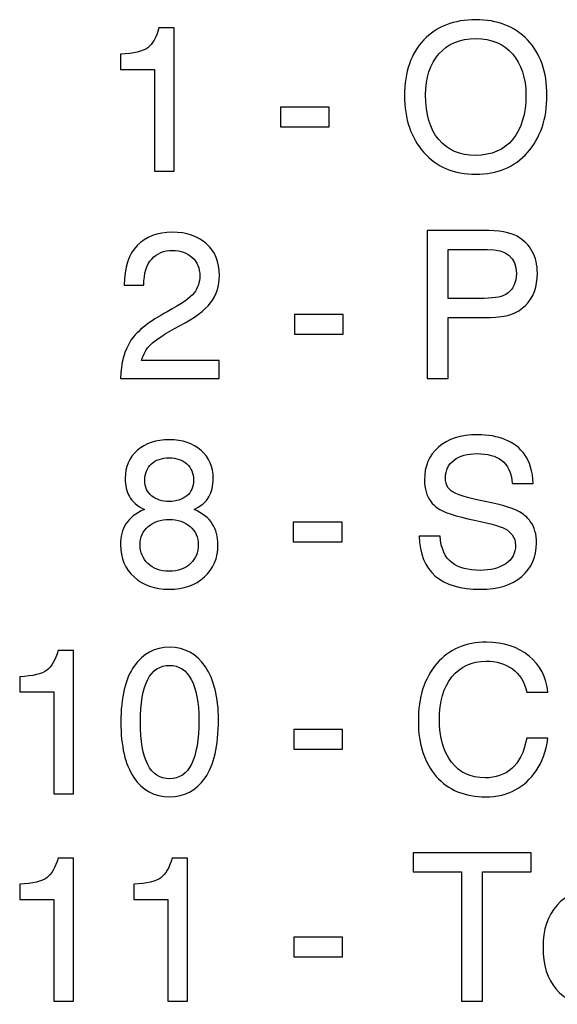
# Model space of a CAD drawing. Units: inches. Extents: x 0 to 17, y 0 to 11.
# Drawn here: x 5.8 to 6, y 6.2 to 6.5 of the extents above; entities that cross this region are included whole.
import ezdxf

# ---------------------------------------------------------------- set-up
doc = ezdxf.new("R2010")
doc.units = ezdxf.units.IN
doc.header["$LTSCALE"] = 0.935
doc.header["$MEASUREMENT"] = 0
doc.layers.add('DATUM_CURVE', color=7, linetype='CONTINUOUS')

msp = doc.modelspace()

# ---------------------------------------------------------------- linework, layer by layer
at = {"layer": 'DATUM_CURVE', "color": 7, "linetype": 'Continuous'}
for p, q in [((5.85936, 6.48324), (5.85428, 6.48324)), ((5.85936, 6.43569), (5.85936, 6.48324)), ((5.84155, 6.47452), (5.84155, 6.46947)), ((5.84155, 6.46947), (5.85284, 6.46947)), ((5.85284, 6.46947), (5.85284, 6.43569)), ((5.8947, 6.45698), (5.8947, 6.45043)), ((5.91087, 6.45698), (5.8947, 6.45698)), ((5.91087, 6.45043), (5.91087, 6.45698)), ((5.8947, 6.45043), (5.91087, 6.45043)), ((5.85284, 6.43569), (5.85936, 6.43569)), ((5.94335, 6.41601), (5.94335, 6.3668)), ((5.96189, 6.41601), (5.94335, 6.41601)), ((5.95033, 6.39342), (5.95033, 6.40973)), ((5.95033, 6.40973), (5.96339, 6.40973)), ((5.84278, 6.3978), (5.8493, 6.3978)), ((5.8493, 6.3978), (5.8493, 6.39793)), ((5.96069, 6.39342), (5.95033, 6.39342)), ((5.89928, 6.38808), (5.89928, 6.38153)), ((5.91545, 6.38808), (5.89928, 6.38808)), ((5.91545, 6.38153), (5.91545, 6.38808)), ((5.95033, 6.3668), (5.95033, 6.38714)), ((5.95033, 6.38714), (5.96433, 6.38714)), ((5.89928, 6.38153), (5.91545, 6.38153)), ((5.87426, 6.37281), (5.84853, 6.37281)), ((5.87426, 6.3668), (5.87426, 6.37281)), ((5.84155, 6.3668), (5.87426, 6.3668)), ((5.94335, 6.3668), (5.95033, 6.3668)), ((5.95126, 6.32953), (5.95029, 6.3306)), ((5.97161, 6.33201), (5.97859, 6.33201)), ((5.89891, 6.31918), (5.89891, 6.31263)), ((5.91508, 6.31918), (5.89891, 6.31918)), ((5.91508, 6.31263), (5.91508, 6.31918)), ((5.96996, 6.31652), (5.97156, 6.31499)), ((5.89891, 6.31263), (5.91508, 6.31263)), ((5.94762, 6.3145), (5.94064, 6.3145)), ((5.82589, 6.27654), (5.82081, 6.27654)), ((5.82589, 6.229), (5.82589, 6.27654)), ((5.80808, 6.26782), (5.80808, 6.26278)), ((5.80808, 6.26278), (5.81938, 6.26278)), ((5.81938, 6.26278), (5.81938, 6.229)), ((5.97644, 6.26271), (5.98342, 6.26271)), ((5.89909, 6.25028), (5.89909, 6.24373)), ((5.91526, 6.25028), (5.89909, 6.25028)), ((5.91526, 6.24373), (5.91526, 6.25028)), ((5.98342, 6.24741), (5.97644, 6.24741)), ((5.89909, 6.24373), (5.91526, 6.24373)), ((5.81938, 6.229), (5.82589, 6.229)), ((5.93865, 6.20932), (5.93865, 6.20303)), ((5.97791, 6.20932), (5.93865, 6.20932)), ((5.97791, 6.20303), (5.97791, 6.20932)), ((5.82589, 6.20764), (5.82081, 6.20764)), ((5.82589, 6.1601), (5.82589, 6.20764)), ((5.86374, 6.20764), (5.85867, 6.20764)), ((5.86374, 6.1601), (5.86374, 6.20764)), ((5.93865, 6.20303), (5.95479, 6.20303)), ((5.95479, 6.20303), (5.95479, 6.1601)), ((5.96177, 6.1601), (5.96177, 6.20303)), ((5.96177, 6.20303), (5.97791, 6.20303)), ((5.80808, 6.19892), (5.80808, 6.19388)), ((5.84594, 6.19892), (5.84594, 6.19388)), ((5.80808, 6.19388), (5.81938, 6.19388)), ((5.81938, 6.19388), (5.81938, 6.1601)), ((5.84594, 6.19388), (5.85723, 6.19388)), ((5.85723, 6.19388), (5.85723, 6.1601)), ((5.89909, 6.18138), (5.89909, 6.17484)), ((5.91526, 6.18138), (5.89909, 6.18138)), ((5.91526, 6.17484), (5.91526, 6.18138)), ((5.89909, 6.17484), (5.91526, 6.17484)), ((5.81938, 6.1601), (5.82589, 6.1601)), ((5.85723, 6.1601), (5.86374, 6.1601)), ((5.95479, 6.1601), (5.96177, 6.1601))]:
    msp.add_line(p, q, dxfattribs=at)
for points in [[(5.95948, 6.48597), (5.95227, 6.48597), (5.94652, 6.48374), (5.94224, 6.47926)], [(5.97666, 6.47926), (5.97238, 6.48374), (5.96663, 6.48597), (5.95948, 6.48597)], [(5.85428, 6.48324), (5.85341, 6.48003), (5.85217, 6.47786), (5.85057, 6.47665)], [(5.94723, 6.47461), (5.95016, 6.47799), (5.95427, 6.47969), (5.95948, 6.47969)], [(5.95948, 6.47969), (5.96466, 6.47969), (5.96874, 6.47799), (5.97167, 6.47461)], [(5.85057, 6.47665), (5.84896, 6.47545), (5.84596, 6.47475), (5.84155, 6.47452)], [(5.94224, 6.47926), (5.93797, 6.47478), (5.93583, 6.46864), (5.93583, 6.46085)], [(5.9831, 6.46085), (5.9831, 6.46867), (5.98093, 6.47478), (5.97666, 6.47926)], [(5.94281, 6.46105), (5.94281, 6.4667), (5.94428, 6.47121), (5.94723, 6.47461)], [(5.97167, 6.47461), (5.97462, 6.47121), (5.97612, 6.46666), (5.97612, 6.46098)], [(5.93583, 6.46085), (5.93583, 6.453), (5.93797, 6.44669), (5.94227, 6.44187)], [(5.94719, 6.44615), (5.94425, 6.44963), (5.94281, 6.4546), (5.94281, 6.46105)], [(5.97612, 6.46098), (5.97612, 6.4547), (5.97465, 6.44979), (5.97177, 6.44626)], [(5.97666, 6.44187), (5.98093, 6.44669), (5.9831, 6.45303), (5.9831, 6.46085)], [(5.95945, 6.44094), (5.95421, 6.44094), (5.95013, 6.44268), (5.94719, 6.44615)], [(5.97177, 6.44626), (5.96887, 6.44271), (5.96476, 6.44094), (5.95945, 6.44094)], [(5.94227, 6.44187), (5.94655, 6.43706), (5.9523, 6.43466), (5.95945, 6.43466)], [(5.95945, 6.43466), (5.96663, 6.43466), (5.97238, 6.43706), (5.97666, 6.44187)], [(5.85875, 6.41541), (5.85381, 6.41541), (5.84993, 6.41394), (5.84706, 6.411)], [(5.87008, 6.41156), (5.86721, 6.4141), (5.86343, 6.41541), (5.85875, 6.41541)], [(5.97318, 6.41407), (5.97098, 6.41534), (5.9672, 6.41601), (5.96189, 6.41601)], [(5.97823, 6.40906), (5.97709, 6.41113), (5.97539, 6.4128), (5.97318, 6.41407)], [(5.84706, 6.411), (5.84419, 6.40806), (5.84278, 6.40365), (5.84278, 6.3978)], [(5.87439, 6.40107), (5.87439, 6.40552), (5.87295, 6.40903), (5.87008, 6.41156)], [(5.85194, 6.40652), (5.85368, 6.40842), (5.85598, 6.40939), (5.85885, 6.40939)], [(5.85885, 6.40939), (5.86153, 6.40939), (5.8637, 6.40859), (5.86536, 6.40705)], [(5.96339, 6.40973), (5.96974, 6.40973), (5.97295, 6.40705), (5.97295, 6.40171)], [(5.97993, 6.40181), (5.97993, 6.40458), (5.97936, 6.40699), (5.97823, 6.40906)], [(5.8493, 6.39793), (5.8493, 6.40174), (5.85017, 6.40458), (5.85194, 6.40652)], [(5.86536, 6.40705), (5.86704, 6.40548), (5.86787, 6.40345), (5.86787, 6.40094)], [(5.86787, 6.40094), (5.86787, 6.3988), (5.86724, 6.39693), (5.86597, 6.39526)], [(5.87142, 6.39195), (5.87339, 6.39443), (5.87439, 6.39747), (5.87439, 6.40107)], [(5.97295, 6.40171), (5.97295, 6.40024), (5.97265, 6.3989), (5.97211, 6.3977)], [(5.97596, 6.39108), (5.97859, 6.39372), (5.97993, 6.3973), (5.97993, 6.40181)], [(5.97211, 6.3977), (5.97158, 6.3965), (5.97061, 6.39546), (5.96925, 6.39465)], [(5.86597, 6.39526), (5.8647, 6.39359), (5.86173, 6.39152), (5.85705, 6.389)], [(5.96925, 6.39465), (5.96787, 6.39382), (5.96503, 6.39342), (5.96069, 6.39342)], [(5.86132, 6.38441), (5.86607, 6.38694), (5.86944, 6.38945), (5.87142, 6.39195)], [(5.96433, 6.38714), (5.96944, 6.38714), (5.97332, 6.38845), (5.97596, 6.39108)], [(5.85705, 6.389), (5.85117, 6.38584), (5.84716, 6.38267), (5.84503, 6.37952)], [(5.85158, 6.37815), (5.85304, 6.37962), (5.85628, 6.38173), (5.86132, 6.38441)], [(5.84503, 6.37952), (5.84288, 6.37635), (5.84171, 6.37211), (5.84155, 6.3668)], [(5.84853, 6.37281), (5.8491, 6.37488), (5.8501, 6.37665), (5.85158, 6.37815)], [(5.85772, 6.34651), (5.85331, 6.34651), (5.84977, 6.34531), (5.8471, 6.34296)], [(5.8683, 6.34296), (5.86564, 6.34531), (5.86213, 6.34651), (5.85772, 6.34651)], [(5.96002, 6.34818), (5.95451, 6.34818), (5.9502, 6.34678), (5.94709, 6.34404)], [(5.96937, 6.34653), (5.9667, 6.34761), (5.96356, 6.34818), (5.96002, 6.34818)], [(5.97579, 6.3415), (5.97418, 6.34377), (5.97205, 6.34544), (5.96937, 6.34653)], [(5.8471, 6.34296), (5.84442, 6.3406), (5.84312, 6.33749), (5.84312, 6.33365)], [(5.87232, 6.33365), (5.87232, 6.33749), (5.87098, 6.3406), (5.8683, 6.34296)], [(5.94709, 6.34404), (5.94398, 6.3413), (5.94245, 6.33766), (5.94245, 6.33315)], [(5.8518, 6.33849), (5.85327, 6.33983), (5.85521, 6.3405), (5.85768, 6.3405)], [(5.85768, 6.3405), (5.86016, 6.3405), (5.86213, 6.33983), (5.8636, 6.33849)], [(5.94943, 6.33391), (5.94943, 6.33639), (5.95036, 6.33832), (5.95228, 6.33975)], [(5.95228, 6.33975), (5.95417, 6.34116), (5.95671, 6.3419), (5.95985, 6.3419)], [(5.95985, 6.3419), (5.96339, 6.3419), (5.96613, 6.34113), (5.9681, 6.33965)], [(5.9681, 6.33965), (5.97008, 6.33816), (5.97124, 6.33562), (5.97161, 6.33201)], [(5.97859, 6.33201), (5.97833, 6.33609), (5.97739, 6.33923), (5.97579, 6.3415)], [(5.84963, 6.33305), (5.84963, 6.33535), (5.85033, 6.33715), (5.8518, 6.33849)], [(5.8636, 6.33849), (5.86507, 6.33715), (5.8658, 6.33535), (5.8658, 6.33311)], [(5.84312, 6.33365), (5.84312, 6.33131), (5.84359, 6.3293), (5.84452, 6.32763)], [(5.8519, 6.32783), (5.85037, 6.32904), (5.84963, 6.33077), (5.84963, 6.33305)], [(5.8658, 6.33311), (5.8658, 6.33087), (5.86503, 6.32914), (5.86354, 6.32789)], [(5.87088, 6.32757), (5.87182, 6.32924), (5.87232, 6.33124), (5.87232, 6.33365)], [(5.94245, 6.33315), (5.94245, 6.33024), (5.94315, 6.32783), (5.94458, 6.32596)], [(5.95029, 6.3306), (5.9497, 6.33147), (5.94943, 6.33258), (5.94943, 6.33391)], [(5.96255, 6.32603), (5.95658, 6.3272), (5.9528, 6.32837), (5.95126, 6.32953)], [(5.84452, 6.32763), (5.84546, 6.32596), (5.84709, 6.32453), (5.84947, 6.32336)], [(5.85768, 6.32603), (5.85535, 6.32603), (5.85344, 6.32663), (5.8519, 6.32783)], [(5.86354, 6.32789), (5.86203, 6.32663), (5.86009, 6.32603), (5.85768, 6.32603)], [(5.86597, 6.32336), (5.86831, 6.32449), (5.86995, 6.3259), (5.87088, 6.32757)], [(5.94458, 6.32596), (5.94518, 6.32516), (5.94585, 6.32449), (5.94662, 6.32395)], [(5.97492, 6.32199), (5.97268, 6.32352), (5.96857, 6.32486), (5.96255, 6.32603)], [(5.84947, 6.32336), (5.84659, 6.32209), (5.84455, 6.32052), (5.84335, 6.31858)], [(5.87201, 6.31864), (5.87078, 6.32058), (5.86878, 6.32215), (5.86597, 6.32336)], [(5.94662, 6.32395), (5.94876, 6.32242), (5.95294, 6.32105), (5.95911, 6.3198)], [(5.85077, 6.31774), (5.85257, 6.31925), (5.85491, 6.32002), (5.85775, 6.32002)], [(5.85775, 6.32002), (5.86052, 6.32002), (5.86283, 6.31925), (5.86463, 6.31773)], [(5.95911, 6.3198), (5.96466, 6.31868), (5.96827, 6.31761), (5.96996, 6.31652)], [(5.97758, 6.31941), (5.97686, 6.32038), (5.97599, 6.32125), (5.97492, 6.32199)], [(5.97966, 6.31223), (5.97966, 6.31514), (5.97896, 6.31754), (5.97758, 6.31941)], [(5.84335, 6.31858), (5.84215, 6.31664), (5.84155, 6.3143), (5.84155, 6.3116)], [(5.84806, 6.31153), (5.84806, 6.31417), (5.84896, 6.31624), (5.85077, 6.31774)], [(5.86463, 6.31773), (5.86644, 6.31621), (5.86737, 6.31417), (5.86737, 6.3116)], [(5.87389, 6.3116), (5.87389, 6.31434), (5.87325, 6.31667), (5.87201, 6.31864)], [(5.94064, 6.3145), (5.94104, 6.30274), (5.94786, 6.29686), (5.96105, 6.29686)], [(5.95155, 6.3057), (5.94923, 6.30742), (5.94792, 6.31036), (5.94762, 6.3145)], [(5.97156, 6.31499), (5.97231, 6.314), (5.97268, 6.31283), (5.97268, 6.31153)], [(5.84155, 6.3116), (5.84155, 6.30722), (5.84305, 6.30368), (5.84606, 6.30094)], [(5.8506, 6.30542), (5.8489, 6.30712), (5.84806, 6.30916), (5.84806, 6.31153)], [(5.86737, 6.3116), (5.86737, 6.30916), (5.8665, 6.30709), (5.86481, 6.30541)], [(5.86938, 6.30094), (5.87238, 6.30368), (5.87389, 6.30722), (5.87389, 6.3116)], [(5.97268, 6.31153), (5.97268, 6.30889), (5.97158, 6.30682), (5.96944, 6.30536)], [(5.97476, 6.30113), (5.97803, 6.30398), (5.97966, 6.30769), (5.97966, 6.31223)], [(5.85772, 6.30288), (5.85468, 6.30288), (5.85231, 6.30371), (5.8506, 6.30542)], [(5.86481, 6.30541), (5.8631, 6.30371), (5.86072, 6.30288), (5.85772, 6.30288)], [(5.96089, 6.30314), (5.95698, 6.30314), (5.95387, 6.30398), (5.95155, 6.3057)], [(5.96944, 6.30536), (5.96727, 6.30388), (5.96443, 6.30314), (5.96089, 6.30314)], [(5.84606, 6.30094), (5.84906, 6.2982), (5.85294, 6.29686), (5.85772, 6.29686)], [(5.85772, 6.29686), (5.86246, 6.29686), (5.86637, 6.2982), (5.86938, 6.30094)], [(5.96105, 6.29686), (5.96693, 6.29686), (5.97148, 6.29827), (5.97476, 6.30113)], [(5.85786, 6.27761), (5.85295, 6.27761), (5.84901, 6.27551), (5.84607, 6.27133)], [(5.86972, 6.27116), (5.86685, 6.27544), (5.86288, 6.27761), (5.85786, 6.27761)], [(5.96304, 6.27928), (5.95616, 6.27928), (5.95068, 6.27691), (5.94657, 6.2722)], [(5.97716, 6.2747), (5.97349, 6.27775), (5.96878, 6.27928), (5.96304, 6.27928)], [(5.82081, 6.27654), (5.81994, 6.27334), (5.81871, 6.27116), (5.8171, 6.26996)], [(5.98342, 6.26271), (5.98295, 6.26766), (5.98085, 6.27163), (5.97716, 6.2747)], [(5.84607, 6.27133), (5.84313, 6.26715), (5.84166, 6.26097), (5.84166, 6.25279)], [(5.84817, 6.25275), (5.84817, 6.26532), (5.85138, 6.2716), (5.85786, 6.2716)], [(5.85786, 6.2716), (5.861, 6.2716), (5.86338, 6.27003), (5.86505, 6.26689)], [(5.87407, 6.25359), (5.87407, 6.26101), (5.8726, 6.26689), (5.86972, 6.27116)], [(5.94657, 6.2722), (5.94246, 6.26749), (5.94042, 6.26111), (5.94042, 6.25302)], [(5.95154, 6.26776), (5.95432, 6.27123), (5.95813, 6.273), (5.96297, 6.273)], [(5.96297, 6.273), (5.96635, 6.273), (5.96922, 6.27213), (5.97162, 6.27042)], [(5.97162, 6.27042), (5.97403, 6.26869), (5.97563, 6.26612), (5.97644, 6.26271)], [(5.8171, 6.26996), (5.8155, 6.26876), (5.81249, 6.26806), (5.80808, 6.26782)], [(5.86505, 6.26689), (5.86672, 6.26375), (5.86755, 6.25927), (5.86755, 6.25346)], [(5.9474, 6.25359), (5.9474, 6.25954), (5.94877, 6.26428), (5.95154, 6.26776)], [(5.84166, 6.25279), (5.84166, 6.2448), (5.8431, 6.23866), (5.84597, 6.23438)], [(5.85786, 6.23398), (5.85138, 6.23398), (5.84817, 6.24023), (5.84817, 6.25275)], [(5.86755, 6.25346), (5.86755, 6.24046), (5.86431, 6.23398), (5.85786, 6.23398)], [(5.86962, 6.23421), (5.87256, 6.23839), (5.87407, 6.24484), (5.87407, 6.25359)], [(5.94042, 6.25302), (5.94042, 6.24537), (5.94239, 6.23929), (5.94639, 6.23474)], [(5.95143, 6.23945), (5.94874, 6.24293), (5.9474, 6.24764), (5.9474, 6.25359)], [(5.97644, 6.24741), (5.97547, 6.24273), (5.9738, 6.23939), (5.97142, 6.23733)], [(5.97954, 6.23662), (5.98145, 6.23936), (5.98275, 6.24297), (5.98342, 6.24741)], [(5.96257, 6.23425), (5.95783, 6.23425), (5.95412, 6.23598), (5.95143, 6.23945)], [(5.84597, 6.23438), (5.84884, 6.2301), (5.85282, 6.22796), (5.85786, 6.22796)], [(5.85786, 6.22796), (5.86274, 6.22796), (5.86668, 6.23004), (5.86962, 6.23421)], [(5.94639, 6.23474), (5.95038, 6.2302), (5.95582, 6.22796), (5.96277, 6.22796)], [(5.97142, 6.23733), (5.96902, 6.23525), (5.96608, 6.23425), (5.96257, 6.23425)], [(5.97259, 6.23024), (5.97533, 6.23174), (5.97764, 6.23388), (5.97954, 6.23662)], [(5.96277, 6.22796), (5.96658, 6.22796), (5.96985, 6.22873), (5.97259, 6.23024)], [(5.82081, 6.20764), (5.81994, 6.20444), (5.81871, 6.20227), (5.8171, 6.20106)], [(5.85867, 6.20764), (5.8578, 6.20444), (5.85656, 6.20227), (5.85496, 6.20106)], [(5.8171, 6.20106), (5.8155, 6.19986), (5.81249, 6.19916), (5.80808, 6.19892)], [(5.85496, 6.20106), (5.85335, 6.19986), (5.85035, 6.19916), (5.84594, 6.19892)], [(5.99845, 6.19709), (5.99354, 6.19709), (5.98953, 6.19535), (5.98645, 6.19195)], [(5.98645, 6.19195), (5.98335, 6.18853), (5.98181, 6.18389), (5.98181, 6.17801)], [(5.98181, 6.17801), (5.98181, 6.17213), (5.98325, 6.16749), (5.98615, 6.1641)], [(5.98615, 6.1641), (5.98903, 6.16074), (5.99294, 6.15907), (5.99785, 6.15907)]]:
    msp.add_open_spline(points, degree=3, dxfattribs=at)

doc.saveas('drawing.dxf')
